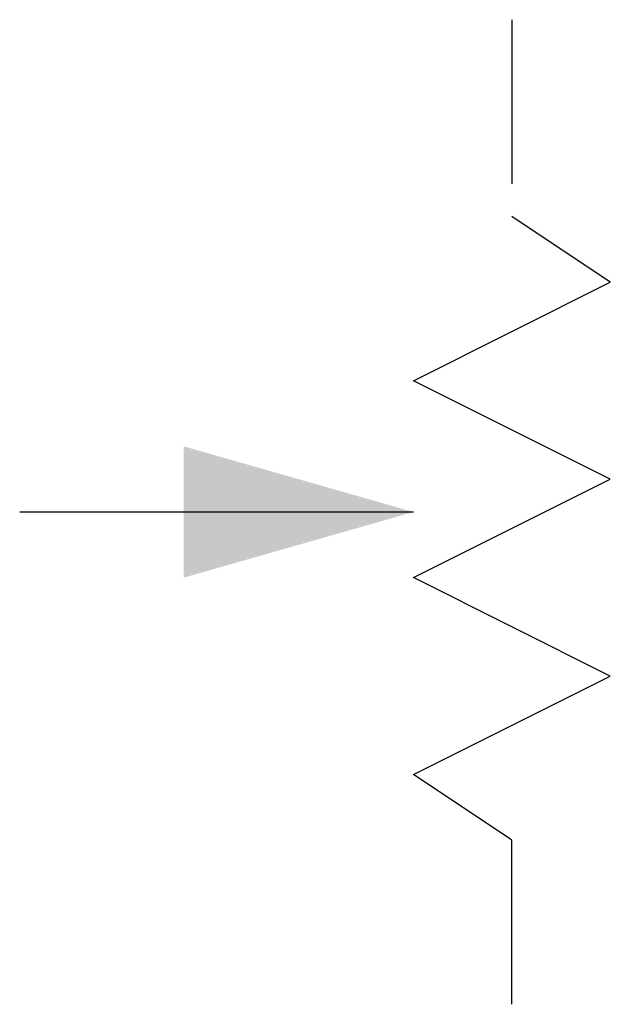
# Model space of a CAD drawing. Extents: x -0.3 to 0.06, y -0.3 to 0.3.
import ezdxf

# ---------------------------------------------------------------- set-up
doc = ezdxf.new("R2010")
doc.units = 0
doc.layers.add('1', color=7, linetype='CONTINUOUS')

msp = doc.modelspace()

# ---------------------------------------------------------------- linework, layer by layer
at = {"layer": '1', "color": 0}
for p, q in [((0, 0.3), (0, 0.2)), ((0.06, 0.14), (0, 0.18)), ((-0.06, 0.08), (0.06, 0.14)), ((0.06, 0.02), (-0.06, 0.08)), ((-0.06, -0.04), (0.06, 0.02)), ((-0.06, 0), (-0.3, 0)), ((0.06, -0.1), (-0.06, -0.04)), ((-0.06, -0.16), (0.06, -0.1)), ((0, -0.2), (-0.06, -0.16)), ((0, -0.3), (0, -0.2))]:
    msp.add_line(p, q, dxfattribs=at)
msp.add_solid([(-0.06, 0), (-0.2, 0.04), (-0.2, -0.04), (-0.2, 0.04)], dxfattribs=at)

doc.saveas('drawing.dxf')
